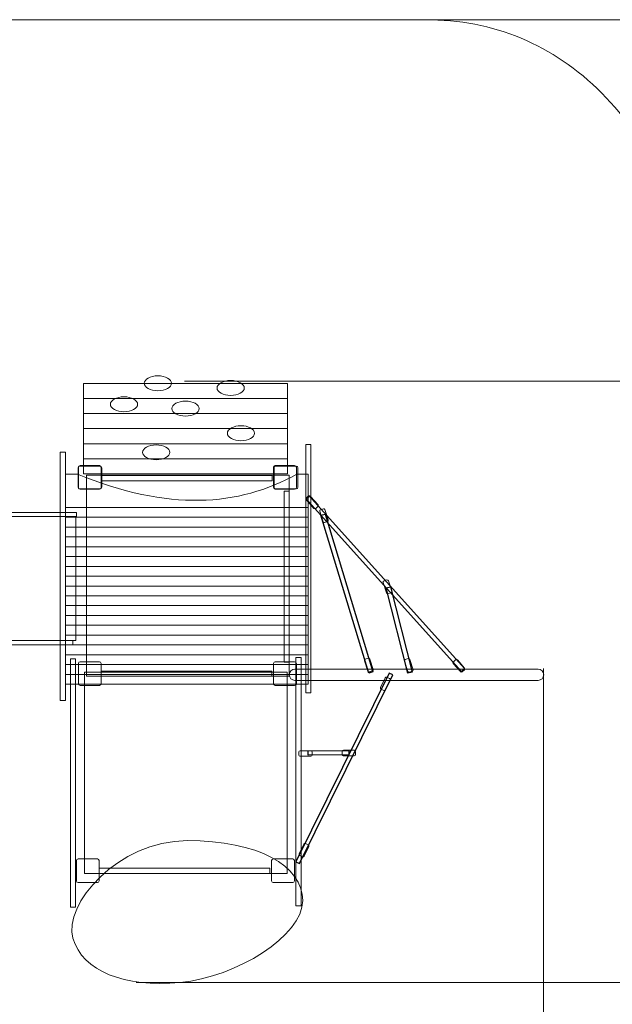
# Model space of a CAD drawing. Units: centimetres. Extents: x -4.19 to 3.46, y -5.8 to 0.89.
# Drawn here: x -1.3 to 1.08, y -3.07 to 0.89 of the extents above; entities that cross this region are included whole.
import ezdxf

# ---------------------------------------------------------------- set-up
doc = ezdxf.new("R2010")
doc.units = ezdxf.units.CM
doc.header["$MEASUREMENT"] = 0
doc.layers.add('layer 1', color=7, linetype='Continuous')

msp = doc.modelspace()

# ---------------------------------------------------------------- linework, layer by layer
at = {"layer": 'layer 1', "color": 8, "lineweight": 9}
for points in [[(-1.04203, -0.63465), (-0.22273, -0.63465), (-0.22273, -0.57413), (-1.04203, -0.57413), (-1.04203, -0.63465)], [(-1.04203, -0.69517), (-0.22273, -0.69517), (-0.22273, -0.63465), (-1.04203, -0.63465), (-1.04203, -0.69517)], [(-1.04203, -0.75569), (-0.22273, -0.75569), (-0.22273, -0.69517), (-1.04203, -0.69517), (-1.04203, -0.75569)], [(-1.04203, -0.81621), (-0.22273, -0.81621), (-0.22273, -0.75569), (-1.04203, -0.75569), (-1.04203, -0.81621)], [(-1.04203, -0.87673), (-0.22273, -0.87673), (-0.22273, -0.81621), (-1.04203, -0.81621), (-1.04203, -0.87673)], [(-1.04203, -0.93726), (-0.22273, -0.93726), (-0.22273, -0.87674), (-1.04203, -0.87674), (-1.04203, -0.93726)], [(-1.04203, -0.93726), (-0.22273, -0.93726), (-0.22273, -0.87674), (-1.04203, -0.87674), (-1.04203, -0.93726)]]:
    msp.add_lwpolyline(points, close=True, dxfattribs=at)
at = {"layer": 'layer 1', "color": 7, "lineweight": 9}
for centre in [(-0.74314, -0.57381), (-0.4509, -0.59249), (-0.87925, -0.65788), (-0.63237, -0.67523), (-0.40953, -0.77397), (-0.74981, -0.8507)]:
    msp.add_ellipse(centre, major_axis=(0.05471, 0), ratio=0.5488942, dxfattribs=at)
at = {"layer": 'layer 1', "color": 242, "lineweight": 9}
msp.add_open_spline([(1.3286, -0.37862), (1.87765, -0.60878), (2.26373, -1.15153), (2.26373, -1.78372), (2.26373, -1.78372), (2.26373, -2.46344), (1.81748, -3.03968), (1.20227, -3.2353), (1.20227, -3.2353), (0.94624, -3.95435), (0.20301, -4.4418), (-0.55809, -4.51208), (-0.55809, -4.51208), (-1.36687, -4.58676), (-2.23837, -4.15087), (-2.52749, -3.38762), (-2.52749, -3.38762), (-2.52749, -3.38762), (-2.67726, -3.38762), (-2.67726, -3.38762), (-2.67726, -3.38762), (-2.67726, -3.38762), (-2.67726, -3.16334), (-2.67726, -3.16334), (-2.67726, -3.16334), (-2.67726, -3.16334), (-2.68256, -3.16334), (-2.68256, -3.16334), (-2.68256, -3.16334), (-3.50741, -3.16334), (-4.18049, -2.49196), (-4.18256, -1.66711), (-4.18256, -1.66711), (-4.183, -1.49028), (-4.18347, -1.31336), (-4.18391, -1.13638), (-4.18391, -1.13638), (-4.18495, -0.72264), (-4.0381, -0.36621), (-3.74591, -0.07328), (-3.74591, -0.07328), (-3.45372, 0.21965), (-3.09767, 0.36739), (-2.68392, 0.36739), (-2.68392, 0.36739), (-2.68392, 0.36739), (-2.67726, 0.36739), (-2.67726, 0.36739), (-2.67726, 0.36739), (-2.67726, 0.36739), (-2.62868, 0.63814), (-2.62868, 0.63814), (-2.62868, 0.63814), (-2.6028, 0.78239), (-2.47996, 0.88516), (-2.3334, 0.88516), (-2.3334, 0.88516), (-1.44413, 0.88516), (-0.55831, 0.88516), (0.32991, 0.88516), (0.32991, 0.88516), (0.60618, 0.88516), (0.84393, 0.78633), (1.03879, 0.59049), (1.03879, 0.59049), (1.23365, 0.39465), (1.33129, 0.15641), (1.3299, -0.11986), (1.3299, -0.11986), (1.3299, -0.11986), (1.3286, -0.37862), (1.3286, -0.37862)], degree=3, knots=[0, 0, 0, 0, 0.0526316, 0.0526316, 0.0526316, 0.0526316, 0.1052632, 0.1052632, 0.1052632, 0.1052632, 0.1578947, 0.1578947, 0.1578947, 0.1578947, 0.2105263, 0.2105263, 0.2105263, 0.2105263, 0.2631579, 0.2631579, 0.2631579, 0.2631579, 0.3157895, 0.3157895, 0.3157895, 0.3157895, 0.3684211, 0.3684211, 0.3684211, 0.3684211, 0.4210526, 0.4210526, 0.4210526, 0.4210526, 0.4736842, 0.4736842, 0.4736842, 0.4736842, 0.5263158, 0.5263158, 0.5263158, 0.5263158, 0.5789474, 0.5789474, 0.5789474, 0.5789474, 0.6315789, 0.6315789, 0.6315789, 0.6315789, 0.6842105, 0.6842105, 0.6842105, 0.6842105, 0.7368421, 0.7368421, 0.7368421, 0.7368421, 0.7894737, 0.7894737, 0.7894737, 0.7894737, 0.8421053, 0.8421053, 0.8421053, 0.8421053, 0.8947368, 0.8947368, 0.8947368, 0.8947368, 1, 1, 1, 1], dxfattribs=at)
at = {"layer": 'layer 1', "color": 8, "lineweight": 9}
for points in [[(-0.61107, 0.88524), (-0.61107, 0.88524), (3.46096, 0.88524), (3.46096, 0.88524)], [(-0.63597, -0.56581), (-0.63597, -0.56581), (2.97411, -0.56581), (2.97411, -0.56581)], [(0.80452, -1.71796), (0.80452, -1.71796), (0.80452, -5.26362), (0.80452, -5.26362)], [(-0.83059, -2.97771), (-0.83059, -2.97771), (2.97411, -2.97771), (2.97411, -2.97771)]]:
    msp.add_open_spline(points, degree=3, dxfattribs=at)
at = {"layer": 'layer 1', "color": 7, "lineweight": 9}
for points, knots in [([(-0.12907, -0.81954), (-0.12907, -0.81954), (-0.12907, -1.81609), (-0.12907, -1.81609), (-0.12907, -1.81609), (-0.12907, -1.81609), (-0.14979, -1.81609), (-0.14979, -1.81609), (-0.14979, -1.81609), (-0.14979, -1.81609), (-0.14979, -0.81954), (-0.14979, -0.81954), (-0.14979, -0.81954), (-0.14979, -0.81954), (-0.12907, -0.81954), (-0.12907, -0.81954)], [0, 0, 0, 0, 0.2, 0.2, 0.2, 0.2, 0.4, 0.4, 0.4, 0.4, 0.6, 0.6, 0.6, 0.6, 1, 1, 1, 1]), ([(-1.11421, -0.85035), (-1.11421, -0.85035), (-1.11421, -1.84691), (-1.11421, -1.84691), (-1.11421, -1.84691), (-1.11421, -1.84691), (-1.13493, -1.84691), (-1.13493, -1.84691), (-1.13493, -1.84691), (-1.13493, -1.84691), (-1.13493, -0.85035), (-1.13493, -0.85035), (-1.13493, -0.85035), (-1.13493, -0.85035), (-1.11421, -0.85035), (-1.11421, -0.85035)], [0, 0, 0, 0, 0.2, 0.2, 0.2, 0.2, 0.4, 0.4, 0.4, 0.4, 0.6, 0.6, 0.6, 0.6, 1, 1, 1, 1]), ([(-0.97546, -0.99755), (-0.97546, -0.99755), (-1.05705, -0.99755), (-1.05705, -0.99755), (-1.05705, -0.99755), (-1.06081, -0.99755), (-1.06387, -0.99449), (-1.06387, -0.99073), (-1.06387, -0.99073), (-1.06387, -0.99073), (-1.06387, -0.91299), (-1.06387, -0.91299), (-1.06387, -0.91299), (-1.06387, -0.90923), (-1.06081, -0.90617), (-1.05705, -0.90617), (-1.05705, -0.90617), (-1.05705, -0.90617), (-0.97546, -0.90617), (-0.97546, -0.90617), (-0.97546, -0.90617), (-0.9717, -0.90617), (-0.96864, -0.90923), (-0.96864, -0.91299), (-0.96864, -0.91299), (-0.96864, -0.91299), (-0.96864, -0.99073), (-0.96864, -0.99073), (-0.96864, -0.99073), (-0.96864, -0.99449), (-0.9717, -0.99755), (-0.97546, -0.99755)], [0, 0, 0, 0, 0.1111111, 0.1111111, 0.1111111, 0.1111111, 0.2222222, 0.2222222, 0.2222222, 0.2222222, 0.3333333, 0.3333333, 0.3333333, 0.3333333, 0.4444444, 0.4444444, 0.4444444, 0.4444444, 0.5555556, 0.5555556, 0.5555556, 0.5555556, 0.6666667, 0.6666667, 0.6666667, 0.6666667, 0.7777778, 0.7777778, 0.7777778, 0.7777778, 1, 1, 1, 1]), ([(-0.97115, -0.99197), (-0.97115, -0.99197), (-0.97115, -0.91038), (-0.97115, -0.91038), (-0.97115, -0.91038), (-0.97115, -0.90662), (-0.97421, -0.90356), (-0.97797, -0.90356), (-0.97797, -0.90356), (-0.97797, -0.90356), (-1.05571, -0.90356), (-1.05571, -0.90356), (-1.05571, -0.90356), (-1.05947, -0.90356), (-1.06253, -0.90662), (-1.06253, -0.91038), (-1.06253, -0.91038), (-1.06253, -0.91038), (-1.06253, -0.99197), (-1.06253, -0.99197), (-1.06253, -0.99197), (-1.06253, -0.99573), (-1.05947, -0.99879), (-1.05571, -0.99879), (-1.05571, -0.99879), (-1.05571, -0.99879), (-0.97797, -0.99879), (-0.97797, -0.99879), (-0.97797, -0.99879), (-0.97421, -0.99879), (-0.97115, -0.99573), (-0.97115, -0.99197)], [0, 0, 0, 0, 0.1111111, 0.1111111, 0.1111111, 0.1111111, 0.2222222, 0.2222222, 0.2222222, 0.2222222, 0.3333333, 0.3333333, 0.3333333, 0.3333333, 0.4444444, 0.4444444, 0.4444444, 0.4444444, 0.5555556, 0.5555556, 0.5555556, 0.5555556, 0.6666667, 0.6666667, 0.6666667, 0.6666667, 0.7777778, 0.7777778, 0.7777778, 0.7777778, 1, 1, 1, 1]), ([(-0.18717, -0.99197), (-0.18717, -0.99197), (-0.18717, -0.91038), (-0.18717, -0.91038), (-0.18717, -0.91038), (-0.18717, -0.90662), (-0.19023, -0.90356), (-0.19399, -0.90356), (-0.19399, -0.90356), (-0.19399, -0.90356), (-0.27173, -0.90356), (-0.27173, -0.90356), (-0.27173, -0.90356), (-0.27549, -0.90356), (-0.27855, -0.90662), (-0.27855, -0.91038), (-0.27855, -0.91038), (-0.27855, -0.91038), (-0.27855, -0.99197), (-0.27855, -0.99197), (-0.27855, -0.99197), (-0.27855, -0.99573), (-0.27549, -0.99879), (-0.27173, -0.99879), (-0.27173, -0.99879), (-0.27173, -0.99879), (-0.19399, -0.99879), (-0.19399, -0.99879), (-0.19399, -0.99879), (-0.19023, -0.99879), (-0.18717, -0.99573), (-0.18717, -0.99197)], [0, 0, 0, 0, 0.1111111, 0.1111111, 0.1111111, 0.1111111, 0.2222222, 0.2222222, 0.2222222, 0.2222222, 0.3333333, 0.3333333, 0.3333333, 0.3333333, 0.4444444, 0.4444444, 0.4444444, 0.4444444, 0.5555556, 0.5555556, 0.5555556, 0.5555556, 0.6666667, 0.6666667, 0.6666667, 0.6666667, 0.7777778, 0.7777778, 0.7777778, 0.7777778, 1, 1, 1, 1]), ([(-0.18801, -0.99755), (-0.18801, -0.99755), (-0.2696, -0.99755), (-0.2696, -0.99755), (-0.2696, -0.99755), (-0.27336, -0.99755), (-0.27642, -0.99449), (-0.27642, -0.99073), (-0.27642, -0.99073), (-0.27642, -0.99073), (-0.27642, -0.91299), (-0.27642, -0.91299), (-0.27642, -0.91299), (-0.27642, -0.90923), (-0.27336, -0.90617), (-0.2696, -0.90617), (-0.2696, -0.90617), (-0.2696, -0.90617), (-0.18801, -0.90617), (-0.18801, -0.90617), (-0.18801, -0.90617), (-0.18425, -0.90617), (-0.18119, -0.90923), (-0.18119, -0.91299), (-0.18119, -0.91299), (-0.18119, -0.91299), (-0.18119, -0.99073), (-0.18119, -0.99073), (-0.18119, -0.99073), (-0.18119, -0.99449), (-0.18425, -0.99755), (-0.18801, -0.99755)], [0, 0, 0, 0, 0.1111111, 0.1111111, 0.1111111, 0.1111111, 0.2222222, 0.2222222, 0.2222222, 0.2222222, 0.3333333, 0.3333333, 0.3333333, 0.3333333, 0.4444444, 0.4444444, 0.4444444, 0.4444444, 0.5555556, 0.5555556, 0.5555556, 0.5555556, 0.6666667, 0.6666667, 0.6666667, 0.6666667, 0.7777778, 0.7777778, 0.7777778, 0.7777778, 1, 1, 1, 1]), ([(-0.13942, -1.0719), (-0.13942, -1.0719), (-1.11422, -1.0719), (-1.11422, -1.0719), (-1.11422, -1.0719), (-1.11422, -1.02722), (-1.11422, -0.98257), (-1.11422, -0.93788), (-1.11422, -0.93788), (-1.09803, -0.93788), (-1.08183, -0.93788), (-1.06564, -0.93788), (-1.06564, -0.93788), (-0.70233, -1.08772), (-0.41756, -1.06877), (-0.18488, -0.93788), (-0.18488, -0.93788), (-0.18488, -0.93788), (-0.13942, -0.93788), (-0.13942, -0.93788), (-0.13942, -0.93788), (-0.13942, -0.93788), (-0.13942, -1.0719), (-0.13942, -1.0719)], [0, 0, 0, 0, 0.1428571, 0.1428571, 0.1428571, 0.1428571, 0.2857143, 0.2857143, 0.2857143, 0.2857143, 0.4285714, 0.4285714, 0.4285714, 0.4285714, 0.5714286, 0.5714286, 0.5714286, 0.5714286, 0.7142857, 0.7142857, 0.7142857, 0.7142857, 1, 1, 1, 1]), ([(-0.21549, -1.74896), (-0.21549, -1.74896), (-0.21549, -0.94172), (-0.21549, -0.94172), (-0.21549, -0.94172), (-0.21549, -0.94172), (-1.03007, -0.94172), (-1.03007, -0.94172), (-1.03007, -0.94172), (-1.03007, -0.94172), (-1.03007, -1.74896), (-1.03007, -1.74896), (-1.03007, -1.74896), (-1.03007, -1.74896), (-0.21549, -1.74896), (-0.21549, -1.74896)], [0, 0, 0, 0, 0.2, 0.2, 0.2, 0.2, 0.4, 0.4, 0.4, 0.4, 0.6, 0.6, 0.6, 0.6, 1, 1, 1, 1]), ([(-0.12926, -1.02882), (-0.12926, -1.02882), (-0.10023, -1.06172), (-0.10023, -1.06172), (-0.10023, -1.06172), (-0.09844, -1.06376), (-0.09863, -1.06686), (-0.10067, -1.06866), (-0.10067, -1.06866), (-0.10067, -1.06866), (-0.10984, -1.07675), (-0.10984, -1.07675), (-0.10984, -1.07675), (-0.11188, -1.07855), (-0.11498, -1.07835), (-0.11677, -1.07632), (-0.11677, -1.07632), (-0.11677, -1.07632), (-0.1458, -1.04342), (-0.1458, -1.04342), (-0.1458, -1.04342), (-0.1476, -1.04138), (-0.1474, -1.03828), (-0.14537, -1.03649), (-0.14537, -1.03649), (-0.14537, -1.03649), (-0.1362, -1.02839), (-0.1362, -1.02839), (-0.1362, -1.02839), (-0.13416, -1.02659), (-0.13106, -1.02679), (-0.12926, -1.02882)], [0, 0, 0, 0, 0.1111111, 0.1111111, 0.1111111, 0.1111111, 0.2222222, 0.2222222, 0.2222222, 0.2222222, 0.3333333, 0.3333333, 0.3333333, 0.3333333, 0.4444444, 0.4444444, 0.4444444, 0.4444444, 0.5555556, 0.5555556, 0.5555556, 0.5555556, 0.6666667, 0.6666667, 0.6666667, 0.6666667, 0.7777778, 0.7777778, 0.7777778, 0.7777778, 1, 1, 1, 1]), ([(-0.13942, -1.1113), (-0.13942, -1.1113), (-1.11422, -1.1113), (-1.11422, -1.1113), (-1.11422, -1.1113), (-1.11422, -1.1113), (-1.11422, -1.07191), (-1.11422, -1.07191), (-1.11422, -1.07191), (-1.11422, -1.07191), (-0.13942, -1.07191), (-0.13942, -1.07191), (-0.13942, -1.07191), (-0.13942, -1.07191), (-0.13942, -1.1113), (-0.13942, -1.1113)], [0, 0, 0, 0, 0.2, 0.2, 0.2, 0.2, 0.4, 0.4, 0.4, 0.4, 0.6, 0.6, 0.6, 0.6, 1, 1, 1, 1]), ([(-0.08006, -1.1289), (-0.08006, -1.1289), (-0.09351, -1.08714), (-0.09351, -1.08714), (-0.09351, -1.08714), (-0.09434, -1.08456), (-0.09292, -1.08179), (-0.09034, -1.08096), (-0.09034, -1.08096), (-0.09034, -1.08096), (-0.07869, -1.07721), (-0.07869, -1.07721), (-0.07869, -1.07721), (-0.07611, -1.07638), (-0.07334, -1.0778), (-0.07251, -1.08038), (-0.07251, -1.08038), (-0.07251, -1.08038), (-0.05906, -1.12214), (-0.05906, -1.12214), (-0.05906, -1.12214), (-0.05823, -1.12472), (-0.05965, -1.12749), (-0.06222, -1.12832), (-0.06222, -1.12832), (-0.06222, -1.12832), (-0.07387, -1.13207), (-0.07387, -1.13207), (-0.07387, -1.13207), (-0.07646, -1.13291), (-0.07923, -1.13149), (-0.08006, -1.1289)], [0, 0, 0, 0, 0.1111111, 0.1111111, 0.1111111, 0.1111111, 0.2222222, 0.2222222, 0.2222222, 0.2222222, 0.3333333, 0.3333333, 0.3333333, 0.3333333, 0.4444444, 0.4444444, 0.4444444, 0.4444444, 0.5555556, 0.5555556, 0.5555556, 0.5555556, 0.6666667, 0.6666667, 0.6666667, 0.6666667, 0.7777778, 0.7777778, 0.7777778, 0.7777778, 1, 1, 1, 1]), ([(-0.13942, -1.1507), (-0.13942, -1.1507), (-1.11422, -1.1507), (-1.11422, -1.1507), (-1.11422, -1.1507), (-1.11422, -1.1507), (-1.11422, -1.1113), (-1.11422, -1.1113), (-1.11422, -1.1113), (-1.11422, -1.1113), (-0.13942, -1.1113), (-0.13942, -1.1113), (-0.13942, -1.1113), (-0.13942, -1.1113), (-0.13942, -1.1507), (-0.13942, -1.1507)], [0, 0, 0, 0, 0.2, 0.2, 0.2, 0.2, 0.4, 0.4, 0.4, 0.4, 0.6, 0.6, 0.6, 0.6, 1, 1, 1, 1]), ([(-0.13942, -1.19009), (-0.13942, -1.19009), (-1.11422, -1.19009), (-1.11422, -1.19009), (-1.11422, -1.19009), (-1.11422, -1.19009), (-1.11422, -1.1507), (-1.11422, -1.1507), (-1.11422, -1.1507), (-1.11422, -1.1507), (-0.13942, -1.1507), (-0.13942, -1.1507), (-0.13942, -1.1507), (-0.13942, -1.1507), (-0.13942, -1.19009), (-0.13942, -1.19009)], [0, 0, 0, 0, 0.2, 0.2, 0.2, 0.2, 0.4, 0.4, 0.4, 0.4, 0.6, 0.6, 0.6, 0.6, 1, 1, 1, 1]), ([(-0.13942, -1.22948), (-0.13942, -1.22948), (-1.11422, -1.22948), (-1.11422, -1.22948), (-1.11422, -1.22948), (-1.11422, -1.22948), (-1.11422, -1.19009), (-1.11422, -1.19009), (-1.11422, -1.19009), (-1.11422, -1.19009), (-0.13942, -1.19009), (-0.13942, -1.19009), (-0.13942, -1.19009), (-0.13942, -1.19009), (-0.13942, -1.22948), (-0.13942, -1.22948)], [0, 0, 0, 0, 0.2, 0.2, 0.2, 0.2, 0.4, 0.4, 0.4, 0.4, 0.6, 0.6, 0.6, 0.6, 1, 1, 1, 1]), ([(-0.13942, -1.26888), (-0.13942, -1.26888), (-1.11422, -1.26888), (-1.11422, -1.26888), (-1.11422, -1.26888), (-1.11422, -1.26888), (-1.11422, -1.22948), (-1.11422, -1.22948), (-1.11422, -1.22948), (-1.11422, -1.22948), (-0.13942, -1.22948), (-0.13942, -1.22948), (-0.13942, -1.22948), (-0.13942, -1.22948), (-0.13942, -1.26888), (-0.13942, -1.26888)], [0, 0, 0, 0, 0.2, 0.2, 0.2, 0.2, 0.4, 0.4, 0.4, 0.4, 0.6, 0.6, 0.6, 0.6, 1, 1, 1, 1]), ([(-0.13942, -1.30827), (-0.13942, -1.30827), (-1.11422, -1.30827), (-1.11422, -1.30827), (-1.11422, -1.30827), (-1.11422, -1.30827), (-1.11422, -1.26888), (-1.11422, -1.26888), (-1.11422, -1.26888), (-1.11422, -1.26888), (-0.13942, -1.26888), (-0.13942, -1.26888), (-0.13942, -1.26888), (-0.13942, -1.26888), (-0.13942, -1.30827), (-0.13942, -1.30827)], [0, 0, 0, 0, 0.2, 0.2, 0.2, 0.2, 0.4, 0.4, 0.4, 0.4, 0.6, 0.6, 0.6, 0.6, 1, 1, 1, 1]), ([(-0.13942, -1.34767), (-0.13942, -1.34767), (-1.11422, -1.34767), (-1.11422, -1.34767), (-1.11422, -1.34767), (-1.11422, -1.34767), (-1.11422, -1.30827), (-1.11422, -1.30827), (-1.11422, -1.30827), (-1.11422, -1.30827), (-0.13942, -1.30827), (-0.13942, -1.30827), (-0.13942, -1.30827), (-0.13942, -1.30827), (-0.13942, -1.34767), (-0.13942, -1.34767)], [0, 0, 0, 0, 0.2, 0.2, 0.2, 0.2, 0.4, 0.4, 0.4, 0.4, 0.6, 0.6, 0.6, 0.6, 1, 1, 1, 1]), ([(-0.13942, -1.38706), (-0.13942, -1.38706), (-1.11422, -1.38706), (-1.11422, -1.38706), (-1.11422, -1.38706), (-1.11422, -1.38706), (-1.11422, -1.34767), (-1.11422, -1.34767), (-1.11422, -1.34767), (-1.11422, -1.34767), (-0.13942, -1.34767), (-0.13942, -1.34767), (-0.13942, -1.34767), (-0.13942, -1.34767), (-0.13942, -1.38706), (-0.13942, -1.38706)], [0, 0, 0, 0, 0.2, 0.2, 0.2, 0.2, 0.4, 0.4, 0.4, 0.4, 0.6, 0.6, 0.6, 0.6, 1, 1, 1, 1]), ([(0.17507, -1.41443), (0.17507, -1.41443), (0.16162, -1.37267), (0.16162, -1.37267), (0.16162, -1.37267), (0.16078, -1.37008), (0.1622, -1.36732), (0.16479, -1.36648), (0.16479, -1.36648), (0.16479, -1.36648), (0.17644, -1.36273), (0.17644, -1.36273), (0.17644, -1.36273), (0.17902, -1.3619), (0.18178, -1.36332), (0.18261, -1.3659), (0.18261, -1.3659), (0.18261, -1.3659), (0.19606, -1.40767), (0.19606, -1.40767), (0.19606, -1.40767), (0.19689, -1.41025), (0.19548, -1.41302), (0.1929, -1.41385), (0.1929, -1.41385), (0.1929, -1.41385), (0.18125, -1.4176), (0.18125, -1.4176), (0.18125, -1.4176), (0.17866, -1.41843), (0.1759, -1.41701), (0.17507, -1.41443)], [0, 0, 0, 0, 0.1111111, 0.1111111, 0.1111111, 0.1111111, 0.2222222, 0.2222222, 0.2222222, 0.2222222, 0.3333333, 0.3333333, 0.3333333, 0.3333333, 0.4444444, 0.4444444, 0.4444444, 0.4444444, 0.5555556, 0.5555556, 0.5555556, 0.5555556, 0.6666667, 0.6666667, 0.6666667, 0.6666667, 0.7777778, 0.7777778, 0.7777778, 0.7777778, 1, 1, 1, 1]), ([(-0.13942, -1.42646), (-0.13942, -1.42646), (-1.11422, -1.42646), (-1.11422, -1.42646), (-1.11422, -1.42646), (-1.11422, -1.42646), (-1.11422, -1.38706), (-1.11422, -1.38706), (-1.11422, -1.38706), (-1.11422, -1.38706), (-0.13942, -1.38706), (-0.13942, -1.38706), (-0.13942, -1.38706), (-0.13942, -1.38706), (-0.13942, -1.42646), (-0.13942, -1.42646)], [0, 0, 0, 0, 0.2, 0.2, 0.2, 0.2, 0.4, 0.4, 0.4, 0.4, 0.6, 0.6, 0.6, 0.6, 1, 1, 1, 1]), ([(-0.13942, -1.46585), (-0.13942, -1.46585), (-1.11422, -1.46585), (-1.11422, -1.46585), (-1.11422, -1.46585), (-1.11422, -1.46585), (-1.11422, -1.42646), (-1.11422, -1.42646), (-1.11422, -1.42646), (-1.11422, -1.42646), (-0.13942, -1.42646), (-0.13942, -1.42646), (-0.13942, -1.42646), (-0.13942, -1.42646), (-0.13942, -1.46585), (-0.13942, -1.46585)], [0, 0, 0, 0, 0.2, 0.2, 0.2, 0.2, 0.4, 0.4, 0.4, 0.4, 0.6, 0.6, 0.6, 0.6, 1, 1, 1, 1]), ([(-0.13942, -1.50524), (-0.13942, -1.50524), (-1.11422, -1.50524), (-1.11422, -1.50524), (-1.11422, -1.50524), (-1.11422, -1.50524), (-1.11422, -1.46585), (-1.11422, -1.46585), (-1.11422, -1.46585), (-1.11422, -1.46585), (-0.13942, -1.46585), (-0.13942, -1.46585), (-0.13942, -1.46585), (-0.13942, -1.46585), (-0.13942, -1.50524), (-0.13942, -1.50524)], [0, 0, 0, 0, 0.2, 0.2, 0.2, 0.2, 0.4, 0.4, 0.4, 0.4, 0.6, 0.6, 0.6, 0.6, 1, 1, 1, 1]), ([(-0.13942, -1.54464), (-0.13942, -1.54464), (-1.11422, -1.54464), (-1.11422, -1.54464), (-1.11422, -1.54464), (-1.11422, -1.54464), (-1.11422, -1.50524), (-1.11422, -1.50524), (-1.11422, -1.50524), (-1.11422, -1.50524), (-0.13942, -1.50524), (-0.13942, -1.50524), (-0.13942, -1.50524), (-0.13942, -1.50524), (-0.13942, -1.54464), (-0.13942, -1.54464)], [0, 0, 0, 0, 0.2, 0.2, 0.2, 0.2, 0.4, 0.4, 0.4, 0.4, 0.6, 0.6, 0.6, 0.6, 1, 1, 1, 1]), ([(-0.13942, -1.58403), (-0.13942, -1.58403), (-1.11422, -1.58403), (-1.11422, -1.58403), (-1.11422, -1.58403), (-1.11422, -1.58403), (-1.11422, -1.54464), (-1.11422, -1.54464), (-1.11422, -1.54464), (-1.11422, -1.54464), (-0.13942, -1.54464), (-0.13942, -1.54464), (-0.13942, -1.54464), (-0.13942, -1.54464), (-0.13942, -1.58403), (-0.13942, -1.58403)], [0, 0, 0, 0, 0.2, 0.2, 0.2, 0.2, 0.4, 0.4, 0.4, 0.4, 0.6, 0.6, 0.6, 0.6, 1, 1, 1, 1]), ([(-0.13942, -1.62343), (-0.13942, -1.62343), (-1.11422, -1.62343), (-1.11422, -1.62343), (-1.11422, -1.62343), (-1.11422, -1.62343), (-1.11422, -1.58403), (-1.11422, -1.58403), (-1.11422, -1.58403), (-1.11422, -1.58403), (-0.13942, -1.58403), (-0.13942, -1.58403), (-0.13942, -1.58403), (-0.13942, -1.58403), (-0.13942, -1.62343), (-0.13942, -1.62343)], [0, 0, 0, 0, 0.2, 0.2, 0.2, 0.2, 0.4, 0.4, 0.4, 0.4, 0.6, 0.6, 0.6, 0.6, 1, 1, 1, 1]), ([(-0.13942, -1.66282), (-0.13942, -1.66282), (-1.11422, -1.66282), (-1.11422, -1.66282), (-1.11422, -1.66282), (-1.11422, -1.66282), (-1.11422, -1.62343), (-1.11422, -1.62343), (-1.11422, -1.62343), (-1.11422, -1.62343), (-0.13942, -1.62343), (-0.13942, -1.62343), (-0.13942, -1.62343), (-0.13942, -1.62343), (-0.13942, -1.66282), (-0.13942, -1.66282)], [0, 0, 0, 0, 0.2, 0.2, 0.2, 0.2, 0.4, 0.4, 0.4, 0.4, 0.6, 0.6, 0.6, 0.6, 1, 1, 1, 1]), ([(-0.13942, -1.70222), (-0.13942, -1.70222), (-1.11422, -1.70222), (-1.11422, -1.70222), (-1.11422, -1.70222), (-1.11422, -1.70222), (-1.11422, -1.66282), (-1.11422, -1.66282), (-1.11422, -1.66282), (-1.11422, -1.66282), (-0.13942, -1.66282), (-0.13942, -1.66282), (-0.13942, -1.66282), (-0.13942, -1.66282), (-0.13942, -1.70222), (-0.13942, -1.70222)], [0, 0, 0, 0, 0.2, 0.2, 0.2, 0.2, 0.4, 0.4, 0.4, 0.4, 0.6, 0.6, 0.6, 0.6, 1, 1, 1, 1]), ([(-1.07392, -1.67894), (-1.07392, -1.67894), (-1.07392, -2.6755), (-1.07392, -2.6755), (-1.07392, -2.6755), (-1.07392, -2.6755), (-1.09463, -2.6755), (-1.09463, -2.6755), (-1.09463, -2.6755), (-1.09463, -2.6755), (-1.09463, -1.67894), (-1.09463, -1.67894), (-1.09463, -1.67894), (-1.09463, -1.67894), (-1.07392, -1.67894), (-1.07392, -1.67894)], [0, 0, 0, 0, 0.2, 0.2, 0.2, 0.2, 0.4, 0.4, 0.4, 0.4, 0.6, 0.6, 0.6, 0.6, 1, 1, 1, 1]), ([(-0.97115, -1.77942), (-0.97115, -1.77942), (-0.97115, -1.69783), (-0.97115, -1.69783), (-0.97115, -1.69783), (-0.97115, -1.69407), (-0.97421, -1.69101), (-0.97797, -1.69101), (-0.97797, -1.69101), (-0.97797, -1.69101), (-1.05571, -1.69101), (-1.05571, -1.69101), (-1.05571, -1.69101), (-1.05947, -1.69101), (-1.06253, -1.69407), (-1.06253, -1.69783), (-1.06253, -1.69783), (-1.06253, -1.69783), (-1.06253, -1.77942), (-1.06253, -1.77942), (-1.06253, -1.77942), (-1.06253, -1.78318), (-1.05947, -1.78624), (-1.05571, -1.78624), (-1.05571, -1.78624), (-1.05571, -1.78624), (-0.97797, -1.78624), (-0.97797, -1.78624), (-0.97797, -1.78624), (-0.97421, -1.78624), (-0.97115, -1.78318), (-0.97115, -1.77942)], [0, 0, 0, 0, 0.1111111, 0.1111111, 0.1111111, 0.1111111, 0.2222222, 0.2222222, 0.2222222, 0.2222222, 0.3333333, 0.3333333, 0.3333333, 0.3333333, 0.4444444, 0.4444444, 0.4444444, 0.4444444, 0.5555556, 0.5555556, 0.5555556, 0.5555556, 0.6666667, 0.6666667, 0.6666667, 0.6666667, 0.7777778, 0.7777778, 0.7777778, 0.7777778, 1, 1, 1, 1]), ([(-0.18717, -1.77942), (-0.18717, -1.77942), (-0.18717, -1.69783), (-0.18717, -1.69783), (-0.18717, -1.69783), (-0.18717, -1.69407), (-0.19023, -1.69101), (-0.19399, -1.69101), (-0.19399, -1.69101), (-0.19399, -1.69101), (-0.27173, -1.69101), (-0.27173, -1.69101), (-0.27173, -1.69101), (-0.27549, -1.69101), (-0.27855, -1.69407), (-0.27855, -1.69783), (-0.27855, -1.69783), (-0.27855, -1.69783), (-0.27855, -1.77942), (-0.27855, -1.77942), (-0.27855, -1.77942), (-0.27855, -1.78318), (-0.27549, -1.78624), (-0.27173, -1.78624), (-0.27173, -1.78624), (-0.27173, -1.78624), (-0.19399, -1.78624), (-0.19399, -1.78624), (-0.19399, -1.78624), (-0.19023, -1.78624), (-0.18717, -1.78318), (-0.18717, -1.77942)], [0, 0, 0, 0, 0.1111111, 0.1111111, 0.1111111, 0.1111111, 0.2222222, 0.2222222, 0.2222222, 0.2222222, 0.3333333, 0.3333333, 0.3333333, 0.3333333, 0.4444444, 0.4444444, 0.4444444, 0.4444444, 0.5555556, 0.5555556, 0.5555556, 0.5555556, 0.6666667, 0.6666667, 0.6666667, 0.6666667, 0.7777778, 0.7777778, 0.7777778, 0.7777778, 1, 1, 1, 1]), ([(-0.16825, -1.67357), (-0.16825, -1.67357), (-0.16825, -2.67013), (-0.16825, -2.67013), (-0.16825, -2.67013), (-0.16825, -2.67013), (-0.18897, -2.67013), (-0.18897, -2.67013), (-0.18897, -2.67013), (-0.18897, -2.67013), (-0.18897, -1.67357), (-0.18897, -1.67357), (-0.18897, -1.67357), (-0.18897, -1.67357), (-0.16825, -1.67357), (-0.16825, -1.67357)], [0, 0, 0, 0, 0.2, 0.2, 0.2, 0.2, 0.4, 0.4, 0.4, 0.4, 0.6, 0.6, 0.6, 0.6, 1, 1, 1, 1]), ([(0.09989, -1.72865), (0.09989, -1.72865), (0.08644, -1.68689), (0.08644, -1.68689), (0.08644, -1.68689), (0.08561, -1.6843), (0.08703, -1.68154), (0.08961, -1.68071), (0.08961, -1.68071), (0.08961, -1.68071), (0.10126, -1.67695), (0.10126, -1.67695), (0.10126, -1.67695), (0.10384, -1.67612), (0.1066, -1.67754), (0.10744, -1.68012), (0.10744, -1.68012), (0.10744, -1.68012), (0.12089, -1.72189), (0.12089, -1.72189), (0.12089, -1.72189), (0.12172, -1.72447), (0.1203, -1.72724), (0.11773, -1.72807), (0.11773, -1.72807), (0.11773, -1.72807), (0.10607, -1.73182), (0.10607, -1.73182), (0.10607, -1.73182), (0.10349, -1.73265), (0.10072, -1.73123), (0.09989, -1.72865)], [0, 0, 0, 0, 0.1111111, 0.1111111, 0.1111111, 0.1111111, 0.2222222, 0.2222222, 0.2222222, 0.2222222, 0.3333333, 0.3333333, 0.3333333, 0.3333333, 0.4444444, 0.4444444, 0.4444444, 0.4444444, 0.5555556, 0.5555556, 0.5555556, 0.5555556, 0.6666667, 0.6666667, 0.6666667, 0.6666667, 0.7777778, 0.7777778, 0.7777778, 0.7777778, 1, 1, 1, 1]), ([(0.26036, -1.72999), (0.26036, -1.72999), (0.24691, -1.68823), (0.24691, -1.68823), (0.24691, -1.68823), (0.24608, -1.68564), (0.2475, -1.68288), (0.25008, -1.68205), (0.25008, -1.68205), (0.25008, -1.68205), (0.26173, -1.67829), (0.26173, -1.67829), (0.26173, -1.67829), (0.26431, -1.67746), (0.26708, -1.67888), (0.26791, -1.68146), (0.26791, -1.68146), (0.26791, -1.68146), (0.28136, -1.72323), (0.28136, -1.72323), (0.28136, -1.72323), (0.28219, -1.72581), (0.28077, -1.72858), (0.2782, -1.72941), (0.2782, -1.72941), (0.2782, -1.72941), (0.26655, -1.73316), (0.26655, -1.73316), (0.26655, -1.73316), (0.26396, -1.73399), (0.26119, -1.73257), (0.26036, -1.72999)], [0, 0, 0, 0, 0.1111111, 0.1111111, 0.1111111, 0.1111111, 0.2222222, 0.2222222, 0.2222222, 0.2222222, 0.3333333, 0.3333333, 0.3333333, 0.3333333, 0.4444444, 0.4444444, 0.4444444, 0.4444444, 0.5555556, 0.5555556, 0.5555556, 0.5555556, 0.6666667, 0.6666667, 0.6666667, 0.6666667, 0.7777778, 0.7777778, 0.7777778, 0.7777778, 1, 1, 1, 1]), ([(0.4593, -1.68324), (0.4593, -1.68324), (0.48833, -1.71614), (0.48833, -1.71614), (0.48833, -1.71614), (0.49012, -1.71817), (0.48993, -1.72128), (0.48789, -1.72307), (0.48789, -1.72307), (0.48789, -1.72307), (0.47872, -1.73117), (0.47872, -1.73117), (0.47872, -1.73117), (0.47669, -1.73296), (0.47358, -1.73277), (0.47179, -1.73073), (0.47179, -1.73073), (0.47179, -1.73073), (0.44276, -1.69783), (0.44276, -1.69783), (0.44276, -1.69783), (0.44096, -1.6958), (0.44116, -1.6927), (0.44319, -1.69091), (0.44319, -1.69091), (0.44319, -1.69091), (0.45237, -1.68281), (0.45237, -1.68281), (0.45237, -1.68281), (0.4544, -1.68101), (0.4575, -1.6812), (0.4593, -1.68324)], [0, 0, 0, 0, 0.1111111, 0.1111111, 0.1111111, 0.1111111, 0.2222222, 0.2222222, 0.2222222, 0.2222222, 0.3333333, 0.3333333, 0.3333333, 0.3333333, 0.4444444, 0.4444444, 0.4444444, 0.4444444, 0.5555556, 0.5555556, 0.5555556, 0.5555556, 0.6666667, 0.6666667, 0.6666667, 0.6666667, 0.7777778, 0.7777778, 0.7777778, 0.7777778, 1, 1, 1, 1]), ([(-0.13942, -1.74161), (-0.13942, -1.74161), (-1.11422, -1.74161), (-1.11422, -1.74161), (-1.11422, -1.74161), (-1.11422, -1.74161), (-1.11422, -1.70222), (-1.11422, -1.70222), (-1.11422, -1.70222), (-1.11422, -1.70222), (-0.13942, -1.70222), (-0.13942, -1.70222), (-0.13942, -1.70222), (-0.13942, -1.70222), (-0.13942, -1.74161), (-0.13942, -1.74161)], [0, 0, 0, 0, 0.2, 0.2, 0.2, 0.2, 0.4, 0.4, 0.4, 0.4, 0.6, 0.6, 0.6, 0.6, 1, 1, 1, 1]), ([(-0.22349, -2.54008), (-0.22349, -2.54008), (-0.22349, -1.73285), (-0.22349, -1.73285), (-0.22349, -1.73285), (-0.22349, -1.73285), (-1.03808, -1.73285), (-1.03808, -1.73285), (-1.03808, -1.73285), (-1.03808, -1.73285), (-1.03808, -2.54008), (-1.03808, -2.54008), (-1.03808, -2.54008), (-1.03808, -2.54008), (-0.22349, -2.54008), (-0.22349, -2.54008)], [0, 0, 0, 0, 0.2, 0.2, 0.2, 0.2, 0.4, 0.4, 0.4, 0.4, 0.6, 0.6, 0.6, 0.6, 1, 1, 1, 1]), ([(0.80606, -1.74303), (0.80606, -1.74303), (0.80606, -1.74301), (0.80606, -1.74301), (0.80606, -1.74301), (0.80606, -1.73046), (0.7958, -1.72019), (0.78324, -1.72019), (0.78324, -1.72019), (0.78324, -1.72019), (-0.19267, -1.72019), (-0.19267, -1.72019), (-0.19267, -1.72019), (-0.20522, -1.72019), (-0.21548, -1.73046), (-0.21548, -1.74301), (-0.21548, -1.74301), (-0.21548, -1.74301), (-0.21548, -1.74303), (-0.21548, -1.74303), (-0.21548, -1.74303), (-0.21548, -1.75559), (-0.20522, -1.76585), (-0.19267, -1.76585), (-0.19267, -1.76585), (-0.19267, -1.76585), (0.78324, -1.76585), (0.78324, -1.76585), (0.78324, -1.76585), (0.7958, -1.76585), (0.80606, -1.75559), (0.80606, -1.74303)], [0, 0, 0, 0, 0.1111111, 0.1111111, 0.1111111, 0.1111111, 0.2222222, 0.2222222, 0.2222222, 0.2222222, 0.3333333, 0.3333333, 0.3333333, 0.3333333, 0.4444444, 0.4444444, 0.4444444, 0.4444444, 0.5555556, 0.5555556, 0.5555556, 0.5555556, 0.6666667, 0.6666667, 0.6666667, 0.6666667, 0.7777778, 0.7777778, 0.7777778, 0.7777778, 1, 1, 1, 1]), ([(-0.13942, -1.781), (-0.13942, -1.781), (-1.11422, -1.781), (-1.11422, -1.781), (-1.11422, -1.781), (-1.11422, -1.781), (-1.11422, -1.74161), (-1.11422, -1.74161), (-1.11422, -1.74161), (-1.11422, -1.74161), (-0.13942, -1.74161), (-0.13942, -1.74161), (-0.13942, -1.74161), (-0.13942, -1.74161), (-0.13942, -1.781), (-0.13942, -1.781)], [0, 0, 0, 0, 0.2, 0.2, 0.2, 0.2, 0.4, 0.4, 0.4, 0.4, 0.6, 0.6, 0.6, 0.6, 1, 1, 1, 1]), ([(0.17066, -1.80412), (0.17066, -1.80412), (0.18945, -1.76447), (0.18945, -1.76447), (0.18945, -1.76447), (0.19061, -1.76202), (0.18957, -1.75909), (0.18711, -1.75793), (0.18711, -1.75793), (0.18711, -1.75793), (0.17605, -1.75268), (0.17605, -1.75268), (0.17605, -1.75268), (0.1736, -1.75153), (0.17068, -1.75257), (0.16952, -1.75502), (0.16952, -1.75502), (0.16952, -1.75502), (0.15073, -1.79468), (0.15073, -1.79468), (0.15073, -1.79468), (0.14957, -1.79713), (0.15061, -1.80005), (0.15306, -1.80121), (0.15306, -1.80121), (0.15306, -1.80121), (0.16412, -1.80645), (0.16412, -1.80645), (0.16412, -1.80645), (0.16658, -1.80762), (0.1695, -1.80657), (0.17066, -1.80412)], [0, 0, 0, 0, 0.1111111, 0.1111111, 0.1111111, 0.1111111, 0.2222222, 0.2222222, 0.2222222, 0.2222222, 0.3333333, 0.3333333, 0.3333333, 0.3333333, 0.4444444, 0.4444444, 0.4444444, 0.4444444, 0.5555556, 0.5555556, 0.5555556, 0.5555556, 0.6666667, 0.6666667, 0.6666667, 0.6666667, 0.7777778, 0.7777778, 0.7777778, 0.7777778, 1, 1, 1, 1]), ([(-0.17259, -2.07009), (-0.17259, -2.07009), (-0.12872, -2.07039), (-0.12872, -2.07039), (-0.12872, -2.07039), (-0.126, -2.0704), (-0.12379, -2.06822), (-0.12377, -2.06551), (-0.12377, -2.06551), (-0.12377, -2.06551), (-0.12369, -2.05327), (-0.12369, -2.05327), (-0.12369, -2.05327), (-0.12367, -2.05056), (-0.12585, -2.04835), (-0.12857, -2.04833), (-0.12857, -2.04833), (-0.12857, -2.04833), (-0.17244, -2.04803), (-0.17244, -2.04803), (-0.17244, -2.04803), (-0.17516, -2.04802), (-0.17737, -2.0502), (-0.17739, -2.05291), (-0.17739, -2.05291), (-0.17739, -2.05291), (-0.17747, -2.06514), (-0.17747, -2.06514), (-0.17747, -2.06514), (-0.17749, -2.06786), (-0.1753, -2.07007), (-0.17259, -2.07009)], [0, 0, 0, 0, 0.1111111, 0.1111111, 0.1111111, 0.1111111, 0.2222222, 0.2222222, 0.2222222, 0.2222222, 0.3333333, 0.3333333, 0.3333333, 0.3333333, 0.4444444, 0.4444444, 0.4444444, 0.4444444, 0.5555556, 0.5555556, 0.5555556, 0.5555556, 0.6666667, 0.6666667, 0.6666667, 0.6666667, 0.7777778, 0.7777778, 0.7777778, 0.7777778, 1, 1, 1, 1]), ([(0.00133, -2.06805), (0.00133, -2.06805), (0.0452, -2.06835), (0.0452, -2.06835), (0.0452, -2.06835), (0.04792, -2.06836), (0.05013, -2.06618), (0.05015, -2.06347), (0.05015, -2.06347), (0.05015, -2.06347), (0.05023, -2.05123), (0.05023, -2.05123), (0.05023, -2.05123), (0.05025, -2.04852), (0.04807, -2.04631), (0.04535, -2.04629), (0.04535, -2.04629), (0.04535, -2.04629), (0.00148, -2.04599), (0.00148, -2.04599), (0.00148, -2.04599), (-0.00124, -2.04598), (-0.00345, -2.04816), (-0.00347, -2.05087), (-0.00347, -2.05087), (-0.00347, -2.05087), (-0.00355, -2.0631), (-0.00355, -2.0631), (-0.00355, -2.0631), (-0.00357, -2.06582), (-0.00139, -2.06803), (0.00133, -2.06805)], [0, 0, 0, 0, 0.1111111, 0.1111111, 0.1111111, 0.1111111, 0.2222222, 0.2222222, 0.2222222, 0.2222222, 0.3333333, 0.3333333, 0.3333333, 0.3333333, 0.4444444, 0.4444444, 0.4444444, 0.4444444, 0.5555556, 0.5555556, 0.5555556, 0.5555556, 0.6666667, 0.6666667, 0.6666667, 0.6666667, 0.7777778, 0.7777778, 0.7777778, 0.7777778, 1, 1, 1, 1]), ([(-0.15618, -2.47148), (-0.15618, -2.47148), (-0.1374, -2.43183), (-0.1374, -2.43183), (-0.1374, -2.43183), (-0.13624, -2.42937), (-0.13728, -2.42645), (-0.13974, -2.42528), (-0.13974, -2.42528), (-0.13974, -2.42528), (-0.1508, -2.42004), (-0.1508, -2.42004), (-0.1508, -2.42004), (-0.15324, -2.41888), (-0.15617, -2.41993), (-0.15733, -2.42238), (-0.15733, -2.42238), (-0.15733, -2.42238), (-0.17612, -2.46203), (-0.17612, -2.46203), (-0.17612, -2.46203), (-0.17728, -2.46449), (-0.17624, -2.46741), (-0.17379, -2.46857), (-0.17379, -2.46857), (-0.17379, -2.46857), (-0.16273, -2.47381), (-0.16273, -2.47381), (-0.16273, -2.47381), (-0.16027, -2.47498), (-0.15735, -2.47393), (-0.15618, -2.47148)], [0, 0, 0, 0, 0.1111111, 0.1111111, 0.1111111, 0.1111111, 0.2222222, 0.2222222, 0.2222222, 0.2222222, 0.3333333, 0.3333333, 0.3333333, 0.3333333, 0.4444444, 0.4444444, 0.4444444, 0.4444444, 0.5555556, 0.5555556, 0.5555556, 0.5555556, 0.6666667, 0.6666667, 0.6666667, 0.6666667, 0.7777778, 0.7777778, 0.7777778, 0.7777778, 1, 1, 1, 1]), ([(-0.97915, -2.57054), (-0.97915, -2.57054), (-0.97915, -2.48895), (-0.97915, -2.48895), (-0.97915, -2.48895), (-0.97915, -2.48519), (-0.98221, -2.48213), (-0.98598, -2.48213), (-0.98598, -2.48213), (-0.98598, -2.48213), (-1.06371, -2.48213), (-1.06371, -2.48213), (-1.06371, -2.48213), (-1.06747, -2.48213), (-1.07054, -2.48519), (-1.07054, -2.48895), (-1.07054, -2.48895), (-1.07054, -2.48895), (-1.07054, -2.57054), (-1.07054, -2.57054), (-1.07054, -2.57054), (-1.07054, -2.5743), (-1.06747, -2.57736), (-1.06371, -2.57736), (-1.06371, -2.57736), (-1.06371, -2.57736), (-0.98598, -2.57736), (-0.98598, -2.57736), (-0.98598, -2.57736), (-0.98221, -2.57736), (-0.97915, -2.5743), (-0.97915, -2.57054)], [0, 0, 0, 0, 0.1111111, 0.1111111, 0.1111111, 0.1111111, 0.2222222, 0.2222222, 0.2222222, 0.2222222, 0.3333333, 0.3333333, 0.3333333, 0.3333333, 0.4444444, 0.4444444, 0.4444444, 0.4444444, 0.5555556, 0.5555556, 0.5555556, 0.5555556, 0.6666667, 0.6666667, 0.6666667, 0.6666667, 0.7777778, 0.7777778, 0.7777778, 0.7777778, 1, 1, 1, 1]), ([(-0.19518, -2.57054), (-0.19518, -2.57054), (-0.19518, -2.48895), (-0.19518, -2.48895), (-0.19518, -2.48895), (-0.19518, -2.48519), (-0.19824, -2.48213), (-0.202, -2.48213), (-0.202, -2.48213), (-0.202, -2.48213), (-0.27974, -2.48213), (-0.27974, -2.48213), (-0.27974, -2.48213), (-0.2835, -2.48213), (-0.28656, -2.48519), (-0.28656, -2.48895), (-0.28656, -2.48895), (-0.28656, -2.48895), (-0.28656, -2.57054), (-0.28656, -2.57054), (-0.28656, -2.57054), (-0.28656, -2.5743), (-0.2835, -2.57736), (-0.27974, -2.57736), (-0.27974, -2.57736), (-0.27974, -2.57736), (-0.202, -2.57736), (-0.202, -2.57736), (-0.202, -2.57736), (-0.19824, -2.57736), (-0.19518, -2.5743), (-0.19518, -2.57054)], [0, 0, 0, 0, 0.1111111, 0.1111111, 0.1111111, 0.1111111, 0.2222222, 0.2222222, 0.2222222, 0.2222222, 0.3333333, 0.3333333, 0.3333333, 0.3333333, 0.4444444, 0.4444444, 0.4444444, 0.4444444, 0.5555556, 0.5555556, 0.5555556, 0.5555556, 0.6666667, 0.6666667, 0.6666667, 0.6666667, 0.7777778, 0.7777778, 0.7777778, 0.7777778, 1, 1, 1, 1])]:
    msp.add_open_spline(points, degree=3, knots=knots, dxfattribs=at)
at = {"layer": 'layer 1', "color": 8, "lineweight": 9}
for points in [[(-0.96998, -0.96441), (-0.96998, -0.96441), (-0.28367, -0.96441), (-0.28367, -0.96441), (-0.28367, -0.96441), (-0.28367, -0.96441), (-0.28367, -0.9437), (-0.28367, -0.9437), (-0.28367, -0.9437), (-0.28367, -0.9437), (-0.96998, -0.9437), (-0.96998, -0.9437), (-0.96998, -0.9437), (-0.96998, -0.9437), (-0.96998, -0.96441), (-0.96998, -0.96441)], [(-0.21549, -1.69245), (-0.21549, -1.69245), (-0.21549, -1.00614), (-0.21549, -1.00614), (-0.21549, -1.00614), (-0.21549, -1.00614), (-0.2362, -1.00614), (-0.2362, -1.00614), (-0.2362, -1.00614), (-0.2362, -1.00614), (-0.2362, -1.69245), (-0.2362, -1.69245), (-0.2362, -1.69245), (-0.2362, -1.69245), (-0.21549, -1.69245), (-0.21549, -1.69245)], [(-1.06974, -1.10824), (-1.06974, -1.10824), (-1.06974, -1.0919), (-1.06974, -1.0919), (-1.06974, -1.0919), (-1.06974, -1.0919), (-2.64394, -1.0919), (-2.64394, -1.0919), (-2.64394, -1.0919), (-2.64394, -1.0919), (-2.64394, -1.10824), (-2.64394, -1.10824), (-2.64394, -1.10824), (-2.64394, -1.10824), (-1.06974, -1.10824), (-1.06974, -1.10824)], [(-1.07312, -1.60629), (-1.07312, -1.60629), (-1.07312, -1.10824), (-1.07312, -1.10824), (-1.07312, -1.10824), (-1.07312, -1.10824), (-2.51072, -1.10824), (-2.51072, -1.10824), (-2.51072, -1.10824), (-2.51072, -1.10824), (-2.51072, -1.60629), (-2.51072, -1.60629), (-2.51072, -1.60629), (-2.51072, -1.60629), (-1.07312, -1.60629), (-1.07312, -1.60629)], [(-1.08433, -1.62263), (-1.08433, -1.62263), (-1.08433, -1.60628), (-1.08433, -1.60628), (-1.08433, -1.60628), (-1.08433, -1.60628), (-2.63788, -1.60628), (-2.63788, -1.60628), (-2.63788, -1.60628), (-2.63788, -1.60628), (-2.63788, -1.62263), (-2.63788, -1.62263), (-2.63788, -1.62263), (-2.63788, -1.62263), (-1.08433, -1.62263), (-1.08433, -1.62263)], [(-0.97138, -1.74896), (-0.97138, -1.74896), (-0.28507, -1.74896), (-0.28507, -1.74896), (-0.28507, -1.74896), (-0.28507, -1.74896), (-0.28507, -1.72824), (-0.28507, -1.72824), (-0.28507, -1.72824), (-0.28507, -1.72824), (-0.97138, -1.72824), (-0.97138, -1.72824), (-0.97138, -1.72824), (-0.97138, -1.72824), (-0.97138, -1.74896), (-0.97138, -1.74896)], [(-0.16171, -2.6494), (-0.16171, -2.79043), (-0.42789, -2.95687), (-0.65368, -2.97772), (-0.65368, -2.97772), (-0.87947, -2.99857), (-1.04484, -2.93302), (-1.08445, -2.80033), (-1.08445, -2.80033), (-1.12406, -2.66765), (-0.90657, -2.40863), (-0.6245, -2.40863), (-0.6245, -2.40863), (-0.34243, -2.40863), (-0.16171, -2.50837), (-0.16171, -2.6494)], [(-0.97939, -2.54008), (-0.97939, -2.54008), (-0.29308, -2.54008), (-0.29308, -2.54008), (-0.29308, -2.54008), (-0.29308, -2.54008), (-0.29308, -2.51937), (-0.29308, -2.51937), (-0.29308, -2.51937), (-0.29308, -2.51937), (-0.97939, -2.51937), (-0.97939, -2.51937), (-0.97939, -2.51937), (-0.97939, -2.51937), (-0.97939, -2.54008), (-0.97939, -2.54008)]]:
    msp.add_open_spline(points, degree=3, knots=[0, 0, 0, 0, 0.2, 0.2, 0.2, 0.2, 0.4, 0.4, 0.4, 0.4, 0.6, 0.6, 0.6, 0.6, 1, 1, 1, 1], dxfattribs=at)
at = {"layer": 'layer 1', "color": 8}
for points in [[(0.48835, -1.71796), (0.48835, -1.71796), (-0.13677, -1.02391), (-0.13677, -1.02391), (-0.13677, -1.02391), (-0.13677, -1.02391), (-0.14979, -1.0356), (-0.14979, -1.0356), (-0.14979, -1.0356), (-0.14979, -1.0356), (0.47533, -1.72965), (0.47533, -1.72965), (0.47533, -1.72965), (0.47533, -1.72965), (0.48835, -1.71796), (0.48835, -1.71796)], [(0.12025, -1.73185), (0.12025, -1.73185), (-0.07207, -1.0987), (-0.07207, -1.0987), (-0.07207, -1.0987), (-0.07207, -1.0987), (-0.08899, -1.10309), (-0.08899, -1.10309), (-0.08899, -1.10309), (-0.08899, -1.10309), (0.10331, -1.73624), (0.10331, -1.73624), (0.10331, -1.73624), (0.10331, -1.73624), (0.12025, -1.73185), (0.12025, -1.73185)], [(0.27736, -1.73252), (0.27736, -1.73252), (0.19082, -1.39058), (0.19082, -1.39058), (0.19082, -1.39058), (0.19082, -1.39058), (0.1739, -1.39497), (0.1739, -1.39497), (0.1739, -1.39497), (0.1739, -1.39497), (0.26042, -1.73691), (0.26042, -1.73691), (0.26042, -1.73691), (0.26042, -1.73691), (0.27736, -1.73252), (0.27736, -1.73252)], [(0.19964, -1.7441), (0.19964, -1.7441), (-0.17479, -2.50026), (-0.17479, -2.50026), (-0.17479, -2.50026), (-0.17479, -2.50026), (-0.18896, -2.49327), (-0.18896, -2.49327), (-0.18896, -2.49327), (-0.18896, -2.49327), (0.18547, -1.73711), (0.18547, -1.73711), (0.18547, -1.73711), (0.18547, -1.73711), (0.19964, -1.7441), (0.19964, -1.7441)], [(0.02326, -2.04661), (0.02326, -2.04661), (-0.14004, -2.04791), (-0.14004, -2.04791), (-0.14004, -2.04791), (-0.14004, -2.04791), (-0.13996, -2.06546), (-0.13996, -2.06546), (-0.13996, -2.06546), (-0.13996, -2.06546), (0.02334, -2.06418), (0.02334, -2.06418), (0.02334, -2.06418), (0.02334, -2.06418), (0.02326, -2.04661), (0.02326, -2.04661)]]:
    msp.add_open_spline(points, degree=3, knots=[0, 0, 0, 0, 0.2, 0.2, 0.2, 0.2, 0.4, 0.4, 0.4, 0.4, 0.6, 0.6, 0.6, 0.6, 1, 1, 1, 1], dxfattribs=at)

doc.saveas('drawing.dxf')
